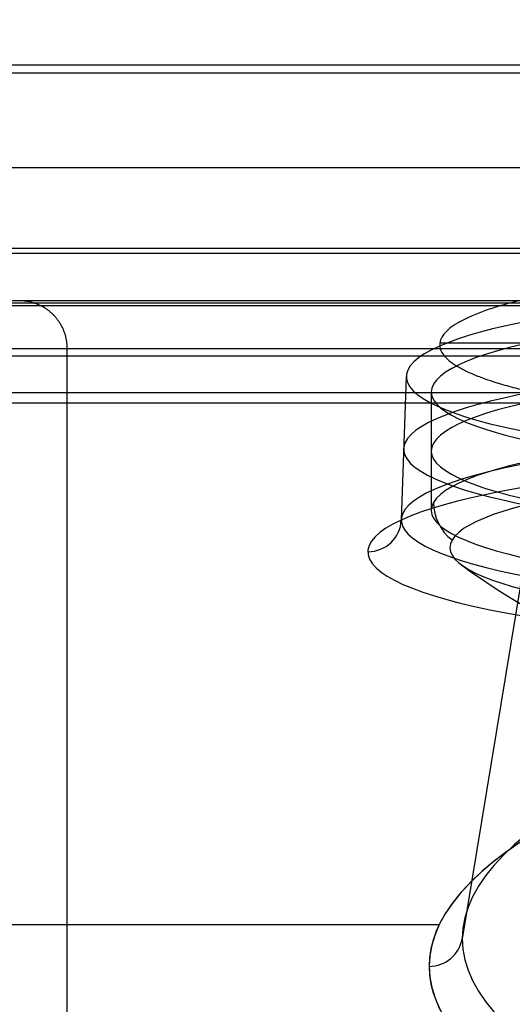
# Model space of a CAD drawing. Units: millimetres. Extents: x -221 to 221, y -128 to 134.
# Drawn here: x 96 to 102, y -107 to -97 of the extents above; entities that cross this region are included whole.
import ezdxf

# ---------------------------------------------------------------- set-up
doc = ezdxf.new("R2010")
doc.units = ezdxf.units.MM
doc.header["$MEASUREMENT"] = 0
doc.layers.add('Default', color=7, linetype='Continuous', true_color=0x000000)

msp = doc.modelspace()

# ---------------------------------------------------------------- linework, layer by layer
at = {"layer": 'Default'}
for p, q in [((93.903, -97.08, -112.707), (162.889, -97.08, -112.707)), ((102.226, -99.147, -75.362), (101.074, -106.145, -76.596)), ((169.9, -99.467, -110.437), (92.155, -99.467, -110.437)), ((59.845, -99.515, -116.175), (177.692, -99.515, -116.175)), ((103.207, -99.908, -100.992), (100.839, -99.908, -100.992)), ((92.295, -100.043, -110.517), (169.9, -100.043, -110.517)), ((100.488, -100.259, -100.943), (100.435, -101.761, -101.208)), ((100.75, -100.419, -100.972), (100.75, -101.658, -101.19)), ((100.833, -106, -79.108), (73.167, -106, -79.108))]:
    msp.add_line(p, q, dxfattribs=at)
at = {"layer": 'Default', "extrusion": (-1.25444e-15, 0.984808, 0.173648)}
msp.add_arc((-130.5, -57, -110.727), 28.274, 317.1062, 42.8938, dxfattribs=at)
at = {"layer": 'Default', "extrusion": (1.15004e-16, 0.984808, 0.173648)}
msp.add_arc((-105.5, -82, -116.265), 5.012, 270, 86.8103, dxfattribs=at)
at = {"layer": 'Default', "extrusion": (-8.76492e-16, 0.984808, 0.173648)}
msp.add_arc((-105.5, -82, -116.427), 4.75, 264.3093, 84.3093, dxfattribs=at)
at = {"layer": 'Default', "extrusion": (0, 0.984808, 0.173648)}
for centre, radius, start, end in [((-105.5, -82, -117.036), 5.039, 270, 86.8103), ((-105.5, -82, -117.056), 4.75, 264.3093, 84.3093), ((-130.5, -57, -118.127), 29.772, 334.1151, 40.1897)]:
    msp.add_arc(centre, radius, start, end, dxfattribs=at)
at = {"layer": 'Default', "extrusion": (-1.42991e-15, 0.984808, 0.173648)}
msp.add_arc((-105.5, -82, -117.685), 4.75, 264.3093, 84.3093, dxfattribs=at)
at = {"layer": 'Default', "extrusion": (-2.39548e-16, 0.984808, 0.173648)}
msp.add_arc((-105.5, -82, -117.789), 5.065, 270, 86.8103, dxfattribs=at)
at = {"layer": 'Default', "extrusion": (4.66748e-15, 0.984808, 0.173648)}
msp.add_arc((-105.5, -82, -118.127), 5.415, 183.1897, 86.8103, dxfattribs=at)
at = {"layer": 'Default', "extrusion": (-3.0625e-15, 0.984808, 0.173648)}
msp.add_arc((-105.5, -82, -118.082), 4.554, 264.3093, 84.3093, dxfattribs=at)
at = {"layer": 'Default', "extrusion": (-0.099158, -0.172792, 0.979954)}
msp.add_arc((138.397, -57.189, -92.057), 0.5, 209.3514, 261.8806, dxfattribs=at)
at = {"layer": 'Default', "extrusion": (-3.83757e-18, -0.173648, 0.984808)}
msp.add_arc((100.085, -117.777, -82), 0.35, 270, 358, dxfattribs=at)
at = {"layer": 'Default'}
msp.add_arc((105.5, -96.198, -100.227), 7.486, 233.6979, 263.2704, dxfattribs=at)
at = {"layer": 'Default', "extrusion": (-5.22578e-14, 0.984808, 0.173648)}
msp.add_arc((-130.5, -57, -117.833), 29.426, 319.8103, 40.1897, dxfattribs=at)
at = {"layer": 'Default', "extrusion": (5.98181e-15, 0.984808, 0.173648)}
msp.add_arc((-130.5, -57, -118.127), 29.772, 319.8103, 40.1897, dxfattribs=at)
at = {"layer": 'Default', "extrusion": (9.2228e-16, -0.173648, 0.984808)}
msp.add_arc((100.728, -117.777, -57), 0.35, 270, 350.789, dxfattribs=at)
at = {"layer": 'Default'}
for points in [[(192, -97, -4.507), (0, -97, -4.507), (-192, -97, -4.507)], [(192, -97, -8.507), (0, -97, -8.507), (-192, -97, -8.507)], [(160.428, -98.072, -107.081), (126.771, -98.072, -107.081), (93.114, -98.072, -107.081)], [(59, -98.915, -110.651), (112.274, -98.915, -110.651), (165.548, -98.915, -110.651)], [(92.015, -98.966, -110.362), (130.958, -98.966, -110.362), (169.9, -98.966, -110.362)], [(93.463, -99.487, -107.408), (126.984, -99.487, -107.408), (160.504, -99.487, -107.408)], [(96.434, -99.466, -3.057), (96, -99.466, -3.057), (95.566, -99.466, -3.057)], [(169.9, -99.969, -110.512), (131.098, -99.969, -110.512), (92.295, -99.969, -110.512)], [(96.934, -110.691, -3.057), (96.934, -105.328, -3.057), (96.934, -99.966, -3.057)], [(170.007, -100.428, -111), (114.535, -100.428, -111), (59.064, -100.428, -111)], [(92.295, -100.535, -110.104), (131.098, -100.535, -110.104), (169.9, -100.535, -110.104)]]:
    msp.add_open_spline(points, degree=2, dxfattribs=at)
msp.add_rational_spline([(110.155, -99.882, -101.14), (109.987, -99.358, -104.112), (107.164, -99.17, -105.174), (104.34, -98.983, -106.236), (102.203, -99.354, -104.131), (100.067, -99.725, -102.027), (101.145, -100.215, -99.247), (102.223, -100.706, -96.466), (105.241, -100.735, -96.301)], [0.999999923287, 0.839121093528, 1, 0.839121055171, 1, 0.839121055171, 1, 0.839121055171, 1], degree=2, knots=[-21.450127, -21.450127, -21.450127, -16.087596, -16.087596, -10.725064, -10.725064, -5.362532, -5.362532, 0, 0, 0], dxfattribs=at)
msp.add_rational_spline([(96.934, -99.966, -3.057), (96.934, -99.673, -3.057), (96.727, -99.466, -3.057), (96.434, -99.466, -3.057)], [1, 0.804809640383, 0.804809640383, 1], degree=3, dxfattribs=at)

doc.saveas('drawing.dxf')
